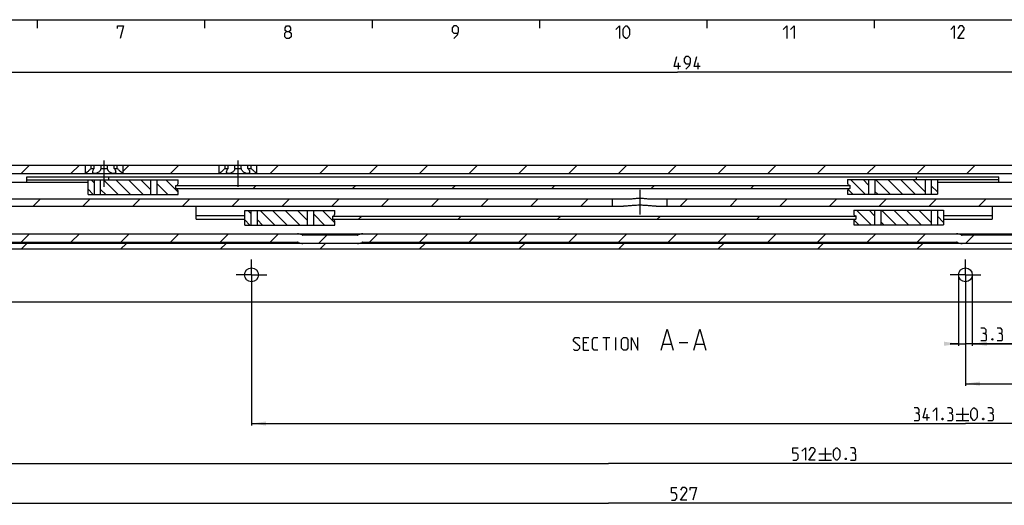
# Model space of a CAD drawing. Extents: x 0 to 1016, y 0 to 594.
# Drawn here: x 246 to 481, y 468 to 584 of the extents above; entities that cross this region are included whole.
import ezdxf

# ---------------------------------------------------------------- set-up
doc = ezdxf.new("R2010")
doc.units = 0
doc.header["$LTSCALE"] = 46.255
doc.linetypes.add('CENTER', pattern=[0.6, 0.375, -0.075, 0.075, -0.075])
doc.layers.get('0').update_dxf_attribs({"linetype": 'CONTINUOUS'})
doc.layers.add('DEFAULT_1', color=7, linetype='CENTER')
doc.styles.get("Standard").update_dxf_attribs({"font": 'txt', "width": 0.8})
doc.dimstyles.new('DIMSTYLE_12', dxfattribs={"dimtxt": 3, "dimasz": 3.5, "dimexe": 0.18, "dimexo": 0.0625, "dimgap": 0.09, "dimtad": 1, "dimdec": 3, "dimtxsty": 'STANDARD', "dimcen": 0.09, "dimclrt": 5, "dimazin": 3, "dimtol": 1, "dimtp": 0.1, "dimtm": 0.1, "dimtfac": 1, "dimtdec": 3, "dimtofl": 0, "dimtmove": 0, "dimatfit": 3, "dimtolj": 1})
doc.dimstyles.new('DIMSTYLE_2', dxfattribs={"dimtxt": 3, "dimasz": 3.5, "dimexe": 0.18, "dimexo": 0.0625, "dimgap": 0.09, "dimtad": 1, "dimdec": 3, "dimtxsty": 'STANDARD', "dimcen": 0.09, "dimclrt": 5, "dimazin": 3, "dimtp": 0.2, "dimtm": 0.2, "dimtfac": 1, "dimtdec": 3, "dimtofl": 0, "dimtmove": 0, "dimatfit": 3, "dimtolj": 1})
doc.dimstyles.new('DIMSTYLE_8', dxfattribs={"dimtxt": 3, "dimasz": 3.5, "dimexe": 0.18, "dimexo": 0.0625, "dimgap": 0.09, "dimtad": 1, "dimdec": 3, "dimtxsty": 'STANDARD', "dimcen": 0.09, "dimclrt": 5, "dimazin": 3, "dimtol": 1, "dimtp": 0.3, "dimtm": 0.3, "dimtfac": 1, "dimtdec": 3, "dimtofl": 0, "dimtmove": 0, "dimatfit": 3, "dimtolj": 1})

# ---------------------------------------------------------------- blocks, each defined once
blk = doc.blocks.new('*D9')
at = {"color": 2, "linetype": 'CONTINUOUS'}
for p, q in [((471.8, 518.71), (471.8, 496.49)), ((642.5, 519.36), (642.5, 496.49)), ((471.8, 496.99), (557.15, 496.99)), ((642.5, 496.99), (557.15, 496.99))]:
    blk.add_line(p, q, dxfattribs=at)
for points in [[(475.3, 497.49), (471.8, 496.99), (475.3, 496.49)], [(639, 496.49), (642.5, 496.99), (639, 497.49)]]:
    blk.add_solid(points, dxfattribs=at)
blk = doc.blocks.new('*D10')
at = {"color": 2, "linetype": 'CONTINUOUS'}
for p, q in [((301.2, 519.36), (301.2, 486.96)), ((642.5, 519.36), (642.5, 486.96)), ((301.2, 487.46), (471.85, 487.46)), ((642.5, 487.46), (471.85, 487.46))]:
    blk.add_line(p, q, dxfattribs=at)
for points in [[(304.7, 487.96), (301.2, 487.46), (304.7, 486.96)], [(639, 486.96), (642.5, 487.46), (639, 487.96)]]:
    blk.add_solid(points, dxfattribs=at)
blk = doc.blocks.new('*D11')
at = {"color": 2, "linetype": 'CONTINUOUS'}
for p, q in [((130.5, 519.36), (130.5, 477.44)), ((642.5, 519.36), (642.5, 477.44)), ((130.5, 477.94), (386.5, 477.94)), ((642.5, 477.94), (386.5, 477.94))]:
    blk.add_line(p, q, dxfattribs=at)
for points in [[(134, 478.44), (130.5, 477.94), (134, 477.44)], [(639, 477.44), (642.5, 477.94), (639, 478.44)]]:
    blk.add_solid(points, dxfattribs=at)
blk = doc.blocks.new('*D29')
at = {"color": 2, "linetype": 'CONTINUOUS'}
for p, q in [((123, 521.93), (123, 467.91)), ((650, 521.21), (650, 467.91)), ((123, 468.41), (386.5, 468.41)), ((650, 468.41), (386.5, 468.41))]:
    blk.add_line(p, q, dxfattribs=at)
for points in [[(126.5, 468.91), (123, 468.41), (126.5, 467.91)], [(646.5, 467.91), (650, 468.41), (646.5, 468.91)]]:
    blk.add_solid(points, dxfattribs=at)
blk = doc.blocks.new('*D32')
at = {"color": 2, "linetype": 'CONTINUOUS'}
for p, q in [((470.15, 522.69), (470.15, 506.03)), ((473.45, 522.69), (473.45, 506.03)), ((470.15, 506.53), (468.15, 506.53)), ((468.15, 506.53), (471.8, 506.53)), ((500.67, 506.53), (471.8, 506.53)), ((473.45, 506.53), (500.67, 506.53))]:
    blk.add_line(p, q, dxfattribs=at)
for points in [[(466.65, 506.03), (470.15, 506.53), (466.65, 507.03)], [(476.95, 507.03), (473.45, 506.53), (476.95, 506.03)]]:
    blk.add_solid(points, dxfattribs=at)
blk = doc.blocks.new('*D36')
at = {"color": 2, "linetype": 'CONTINUOUS'}
for p, q in [((156, 515.38), (156, 571.94)), ((650, 522.01), (650, 571.94)), ((156, 571.44), (403, 571.44)), ((650, 571.44), (403, 571.44))]:
    blk.add_line(p, q, dxfattribs=at)
for points in [[(159.5, 571.94), (156, 571.44), (159.5, 570.94)], [(646.5, 570.94), (650, 571.44), (646.5, 571.94)]]:
    blk.add_solid(points, dxfattribs=at)

msp = doc.modelspace()

# ---------------------------------------------------------------- linework, layer by layer
at = {"color": 4, "linetype": 'CONTINUOUS'}
msp.add_line((10, 584), (831, 584), dxfattribs=at)
at = {"color": 2, "linetype": 'CONTINUOUS'}
for p, q in [((250, 584), (250, 582)), ((290, 584), (290, 582)), ((330, 584), (330, 582)), ((370, 584), (370, 582)), ((410, 584), (410, 582)), ((450, 584), (450, 582)), ((246.1718, 547.2131), (248.1718, 549.2131)), ((258.0653, 547.2131), (260.0653, 549.2131)), ((270.5, 547.7543), (271.9588, 549.2131)), ((281.8524, 547.2131), (283.8524, 549.2131)), ((305.6395, 547.2131), (307.6395, 549.2131)), ((317.533, 547.2131), (319.533, 549.2131)), ((329.4265, 547.2131), (331.4265, 549.2131)), ((341.3201, 547.2131), (343.3201, 549.2131)), ((353.2136, 547.2131), (355.2136, 549.2131)), ((365.1071, 547.2131), (367.1071, 549.2131)), ((377.0007, 547.2131), (379.0007, 549.2131)), ((388.8942, 547.2131), (390.8942, 549.2131)), ((400.7877, 547.2131), (402.7877, 549.2131)), ((412.6813, 547.2131), (414.6813, 549.2131)), ((424.5748, 547.2131), (426.5748, 549.2131)), ((436.4684, 547.2131), (438.4684, 549.2131)), ((448.3619, 547.2131), (450.3619, 549.2131)), ((460.2554, 547.2131), (462.2554, 549.2131)), ((472.149, 547.2131), (474.149, 549.2131)), ((263.65, 544.9244), (262.8613, 545.7131)), ((269.3347, 542.2131), (265.8347, 545.7131)), ((272.3081, 542.2131), (268.8081, 545.7131)), ((275.2815, 542.2131), (271.7815, 545.7131)), ((277.1503, 543.3177), (274.7548, 545.7131)), ((281.2282, 542.2131), (278.6503, 544.7911)), ((283.65, 542.7647), (280.7016, 545.7131)), ((301.5893, 543.6131), (302.3393, 544.3631)), ((325.3764, 543.6131), (326.1264, 544.3631)), ((349.1635, 543.6131), (349.9135, 544.3631)), ((372.9505, 543.6131), (373.7005, 544.3631)), ((396.7376, 543.6131), (397.4876, 544.3631)), ((420.5247, 543.6131), (421.2747, 544.3631)), ((447.8613, 542.2631), (444.3613, 545.7631)), ((448.6497, 544.4481), (447.3347, 545.7631)), ((453.8081, 542.2631), (450.3081, 545.7631)), ((456.7815, 542.2631), (453.2815, 545.7631)), ((459.7548, 542.2631), (456.2548, 545.7631)), ((462.15, 542.8414), (459.2282, 545.7631)), ((465.15, 542.8147), (463.65, 544.3147)), ((249.0385, 539.4131), (250.7885, 541.1631)), ((260.932, 539.4131), (262.682, 541.1631)), ((263.3879, 542.2131), (262.15, 543.4511)), ((266.3613, 542.2131), (265.15, 543.4244)), ((272.8255, 539.4131), (274.5755, 541.1631)), ((284.7191, 539.4131), (286.4691, 541.1631)), ((296.6126, 539.4131), (298.3626, 541.1631)), ((308.5061, 539.4131), (310.2561, 541.1631)), ((320.3997, 539.4131), (322.1497, 541.1631)), ((332.2932, 539.4131), (334.0432, 541.1631)), ((344.1867, 539.4131), (345.9367, 541.1631)), ((356.0803, 539.4131), (357.8303, 541.1631)), ((367.9738, 539.4131), (369.7238, 541.1631)), ((379.8674, 539.4131), (381.6174, 541.1631)), ((403.6544, 539.4131), (405.4044, 541.1631)), ((415.548, 539.4131), (417.298, 541.1631)), ((427.4415, 539.4131), (429.1915, 541.1631)), ((439.335, 539.4131), (441.085, 541.1631)), ((444.8879, 542.2631), (443.7478, 543.4033)), ((450.8347, 542.2631), (450.1497, 542.9481)), ((451.2286, 539.4131), (452.9786, 541.1631)), ((463.1221, 539.4131), (464.8721, 541.1631)), ((475.0156, 539.4131), (476.7656, 541.1631)), ((301.1, 537.6244), (300.3113, 538.4131)), ((306.7847, 534.9131), (303.2847, 538.4131)), ((309.7581, 534.9131), (306.2581, 538.4131)), ((312.7315, 534.9131), (309.2315, 538.4131)), ((314.6003, 536.0177), (312.2048, 538.4131)), ((318.6782, 534.9131), (316.1003, 537.4911)), ((321.1, 535.4647), (318.1516, 538.4131)), ((326.7904, 536.3131), (327.5404, 537.0631)), ((350.5775, 536.3131), (351.3275, 537.0631)), ((374.3645, 536.3131), (375.1145, 537.0631)), ((398.1516, 536.3131), (398.9016, 537.0631)), ((421.9387, 536.3131), (422.6887, 537.0631)), ((449.3113, 534.9631), (445.8113, 538.4631)), ((450.0997, 537.1481), (448.7847, 538.4631)), ((455.2581, 534.9631), (451.7581, 538.4631)), ((458.2315, 534.9631), (454.7315, 538.4631)), ((461.2048, 534.9631), (457.7048, 538.4631)), ((463.6, 535.5414), (460.6782, 538.4631)), ((466.6, 535.5147), (465.1, 537.0147)), ((300.8379, 534.9131), (299.6, 536.1511)), ((303.8113, 534.9131), (302.6, 536.1244)), ((446.3379, 534.9631), (445.1978, 536.1033)), ((452.2847, 534.9631), (451.5997, 535.6481)), ((246.1718, 530.8131), (248.1718, 532.8131)), ((258.0653, 530.8131), (260.0653, 532.8131)), ((269.9588, 530.8131), (271.9588, 532.8131)), ((281.8524, 530.8131), (283.8524, 532.8131)), ((293.7459, 530.8131), (295.7459, 532.8131)), ((305.6395, 530.8131), (307.6395, 532.8131)), ((317.233, 530.5131), (319.233, 532.5131)), ((329.4265, 530.8131), (331.4265, 532.8131)), ((341.3201, 530.8131), (343.3201, 532.8131)), ((353.2136, 530.8131), (355.2136, 532.8131)), ((365.1071, 530.8131), (367.1071, 532.8131)), ((377.0007, 530.8131), (379.0007, 532.8131)), ((388.8942, 530.8131), (390.8942, 532.8131)), ((400.7877, 530.8131), (402.7877, 532.8131)), ((412.6813, 530.8131), (414.6813, 532.8131)), ((424.5748, 530.8131), (426.5748, 532.8131)), ((436.4684, 530.8131), (438.4684, 532.8131)), ((448.3619, 530.8131), (450.3619, 532.8131)), ((460.2554, 530.8131), (462.2554, 532.8131)), ((471.849, 530.5131), (473.849, 532.5131)), ((246.1482, 529.1131), (247.5482, 530.5131)), ((269.9352, 529.1131), (271.3352, 530.5131)), ((293.7223, 529.1131), (295.1223, 530.5131)), ((317.5094, 529.1131), (318.9094, 530.5131)), ((341.2965, 529.1131), (342.6965, 530.5131)), ((365.0835, 529.1131), (366.4835, 530.5131)), ((388.8706, 529.1131), (390.2706, 530.5131)), ((412.6577, 529.1131), (414.0577, 530.5131)), ((436.4448, 529.1131), (437.8448, 530.5131)), ((460.2318, 529.1131), (461.6318, 530.5131))]:
    msp.add_line(p, q, dxfattribs=at)
at = {"color": 5, "linetype": 'CONTINUOUS'}
for p, q in [((403.2385, 572.1881), (403.2385, 573.6881)), ((407.9528, 572.1881), (407.9528, 573.6881)), ((381.3649, 506.7274), (380.5078, 506.7274)), ((385.1506, 508.0131), (386.8649, 508.0131)), ((386.0078, 505.0131), (386.0078, 508.0131)), ((388.2935, 505.0131), (388.2935, 508.0131)), ((399.5554, 506.4417), (401.4601, 506.4417)), ((403.3649, 506.7989), (405.5078, 506.7989)), ((407.4125, 506.4417), (409.3173, 506.4417)), ((380.5078, 505.0131), (381.7935, 505.0131)), ((462.6972, 488.2131), (462.6972, 489.7131)), ((469.6258, 489.7131), (472.6258, 489.7131)), ((471.1257, 491.2132), (471.1257, 488.2131)), ((469.6258, 488.2131), (472.6258, 488.2131)), ((436.7696, 480.1881), (439.7696, 480.1881)), ((438.2697, 481.6881), (438.2697, 478.6881)), ((436.7696, 478.6881), (439.7696, 478.6881))]:
    msp.add_line(p, q, dxfattribs=at)
at = {"color": 7, "linetype": 'CONTINUOUS'}
for p, q in [((100, 549.2131), (263.6423, 549.2131)), ((261.5, 547.2131), (261.5, 549.2131)), ((262.8839, 548.4631), (262.8839, 549.2131)), ((262.8839, 548.4631), (263.6423, 548.4631)), ((263.6423, 548.4631), (263.6423, 549.2131)), ((263.6633, 549.2131), (295.6423, 549.2131)), ((265.2416, 548.4631), (265.2416, 549.2131)), ((265.2416, 548.4631), (266.7584, 548.4631)), ((266.7584, 548.4631), (266.7584, 549.2131)), ((268.3577, 548.4631), (268.3577, 549.2131)), ((268.3577, 548.4631), (269.1161, 548.4631)), ((269.1161, 548.4631), (269.1161, 549.2131)), ((270.5, 547.2131), (270.5, 549.2131)), ((293.5, 547.2131), (293.5, 549.2131)), ((294.8839, 548.4631), (294.8839, 549.2131)), ((294.8839, 548.4631), (295.6423, 548.4631)), ((295.6423, 548.4631), (295.6423, 549.2131)), ((295.6633, 549.2131), (583.6423, 549.2131)), ((297.2416, 548.4631), (297.2416, 549.2131)), ((297.2416, 548.4631), (298.7584, 548.4631)), ((298.7584, 548.4631), (298.7584, 549.2131)), ((300.3577, 548.4631), (300.3577, 549.2131)), ((300.3577, 548.4631), (301.1161, 548.4631)), ((301.1161, 548.4631), (301.1161, 549.2131)), ((302.5, 547.2131), (302.5, 549.2131)), ((111.9431, 547.2131), (603.3005, 547.2131)), ((247.55, 545.1131), (247.55, 546.4631)), ((247.55, 546.4631), (479.75, 546.4631)), ((267.15, 545.7131), (267.15, 546.4631)), ((460.15, 545.7631), (460.15, 546.4631)), ((479.75, 545.1131), (479.75, 546.4631)), ((262.15, 545.1131), (124.25, 545.1131)), ((247.55, 545.7131), (283.65, 545.7131)), ((262.15, 542.2131), (262.15, 545.7131)), ((263.65, 542.2131), (263.65, 545.7131)), ((265.15, 542.2131), (265.15, 545.7131)), ((277.1503, 542.2131), (277.1503, 545.7131)), ((278.6503, 542.2131), (278.6503, 545.7131)), ((283.15, 543.5631), (283.15, 544.3631)), ((283.15, 544.3631), (444.15, 544.3631)), ((283.15, 543.6131), (444.15, 543.6131)), ((283.65, 544.8631), (283.65, 545.7131)), ((443.65, 545.7631), (465.15, 545.7631)), ((443.65, 545.7631), (443.65, 544.9131)), ((444.15, 544.4131), (444.15, 543.6131)), ((448.6497, 545.7631), (448.6497, 542.2631)), ((450.1497, 545.7631), (450.1497, 542.2631)), ((462.15, 545.7631), (462.15, 542.2631)), ((463.65, 545.7631), (463.65, 542.2631)), ((465.15, 545.7631), (465.15, 542.2631)), ((479.75, 545.7131), (465.15, 545.7131)), ((603.25, 545.1131), (465.15, 545.1131)), ((124.25, 541.1631), (391.3219, 541.1631)), ((262.15, 542.2131), (283.65, 542.2131)), ((283.65, 542.2131), (283.65, 543.0631)), ((387.5, 539.4131), (387.5, 541.1631)), ((396.6781, 541.1631), (641, 541.1631)), ((400.5, 539.4131), (400.5, 541.1631)), ((443.65, 543.1131), (443.65, 542.2631)), ((443.65, 542.2631), (465.15, 542.2631)), ((133.9435, 539.4131), (390.1013, 539.4131)), ((288, 536.3476), (288, 539.4131)), ((397.8987, 539.4131), (622.8368, 539.4131)), ((478.2, 539.4131), (478.2, 536.3476)), ((288, 537.1569), (299.6, 537.1569)), ((299.6, 534.9131), (299.6, 538.4131)), ((299.6, 538.4131), (321.1, 538.4131)), ((301.1, 534.9131), (301.1, 538.4131)), ((302.6, 534.9131), (302.6, 538.4131)), ((314.6003, 534.9131), (314.6003, 538.4131)), ((316.1003, 534.9131), (316.1003, 538.4131)), ((320.6, 536.2631), (320.6, 537.0631)), ((320.6, 537.0631), (445.6, 537.0631)), ((321.1, 537.5631), (321.1, 538.4131)), ((445.1, 538.4631), (466.6, 538.4631)), ((445.1, 538.4631), (445.1, 537.6131)), ((445.6, 537.1131), (445.6, 536.3131)), ((450.0997, 538.4631), (450.0997, 534.9631)), ((451.5997, 538.4631), (451.5997, 534.9631)), ((463.6, 538.4631), (463.6, 534.9631)), ((465.1, 538.4631), (465.1, 534.9631)), ((466.6, 538.4631), (466.6, 534.9631)), ((466.6, 537.1569), (478.2, 537.1569)), ((288, 536.3476), (299.6, 536.3476)), ((299.6, 534.9131), (321.1, 534.9131)), ((320.6, 536.3131), (445.6, 536.3131)), ((321.1, 534.9131), (321.1, 535.7631)), ((445.1, 535.8131), (445.1, 534.9631)), ((445.1, 534.9631), (466.6, 534.9631)), ((466.6, 536.3476), (478.2, 536.3476)), ((139.9861, 532.8131), (650, 532.8131)), ((326.5, 532.5131), (313.5, 532.5131)), ((484, 532.5131), (471, 532.5131)), ((650, 530.5131), (123, 530.5131)), ((170.3077, 530.8131), (312.1923, 530.8131)), ((327.8077, 530.8131), (469.6923, 530.8131)), ((650, 529.1131), (123, 529.1131)), ((645, 516.5131), (128, 516.5131))]:
    msp.add_line(p, q, dxfattribs=at)
at = {"color": 5, "linetype": 'CONTINUOUS'}
for points in [[(269.1429, 581.8571), (269.1429, 582.5), (270.6428, 582.5), (269.7857, 579.5)], [(309.5714, 581.2143), (309.2857, 581.4286), (309.2857, 582.0714), (309.5714, 582.5), (310.2143, 582.5), (310.5, 582.0714), (310.5, 581.4286), (310.2143, 581.2143), (310.6429, 580.7857), (310.6429, 579.9286), (310.2143, 579.5), (309.5714, 579.5), (309.1429, 579.9286)], [(309.1429, 579.9286), (309.1429, 580.7857), (309.5714, 581.2143), (310.2143, 581.2143)], [(349.5714, 579.5), (350.4286, 580.3571), (350.6429, 581.2143), (350.6429, 582.0714), (350.2143, 582.5), (349.5714, 582.5), (349.1429, 582.0714), (349.1429, 581.2143), (349.5714, 580.7857), (350.5, 580.7857)], [(388.2857, 581.6429), (389.1428, 582.5), (389.1428, 579.5)], [(390, 580.3571), (390, 581.6429), (390.2143, 582.0714), (390.6429, 582.5), (390.8571, 582.5), (391.2857, 582.0714), (391.5, 581.6429), (391.5, 580.3571), (391.2857, 579.9286), (390.8571, 579.5), (390.6429, 579.5), (390.2143, 579.9286), (390, 580.3571)], [(428.2857, 581.6429), (429.1429, 582.5), (429.1429, 579.5)], [(430, 581.6429), (430.8571, 582.5), (430.8571, 579.5)], [(468.2857, 581.6429), (469.1428, 582.5), (469.1428, 579.5)], [(471.5, 579.5), (470, 579.5), (471.5, 581.6429), (471.5, 582.0714), (471.0714, 582.5), (470.4286, 582.5), (470, 581.8571)], [(403.7385, 572.831), (402.2385, 572.831), (402.8814, 575.1881)], [(405.0242, 572.1881), (405.8814, 573.0453), (406.0956, 573.9024), (406.0956, 574.7596), (405.6671, 575.1881), (405.0242, 575.1881), (404.5957, 574.7596), (404.5957, 573.9024), (405.0242, 573.4738), (405.9528, 573.4738)], [(408.4528, 572.831), (406.9528, 572.831), (407.5956, 575.1881)], [(399.0792, 505.0131), (400.5078, 510.0131), (401.9363, 505.0131)], [(406.9363, 505.0131), (408.3649, 510.0131), (409.7935, 505.0131)], [(476.3816, 508.992), (476.7387, 509.2062), (476.7387, 509.8491), (476.3816, 510.2776), (475.5244, 510.2776)], [(475.5244, 507.2777), (476.5958, 507.2777), (476.8101, 507.4919), (476.8101, 508.5633), (476.3816, 508.992), (475.953, 508.992)], [(480.2387, 508.992), (480.5959, 509.2062), (480.5959, 509.8491), (480.2387, 510.2776), (479.3815, 510.2776)], [(479.3815, 507.2777), (480.453, 507.2777), (480.6673, 507.4919), (480.6673, 508.5633), (480.2387, 508.992), (479.8102, 508.992)], [(378.1506, 505.2274), (378.3649, 505.0131), (379.222, 505.0131), (379.6506, 505.4417), (379.6506, 505.8703), (378.1506, 507.156), (378.1506, 507.5846), (378.5792, 508.0131), (379.4363, 508.0131), (379.6506, 507.7988)], [(380.5078, 505.0131), (380.5078, 508.0131), (381.7935, 508.0131)], [(383.9363, 505.0131), (383.0792, 505.0131), (382.6506, 505.4417), (382.6506, 507.5846), (383.0792, 508.0131), (383.9363, 508.0131)], [(389.6506, 505.4417), (389.6506, 507.5846), (390.0792, 508.0131), (390.7221, 508.0131), (391.1506, 507.5846), (391.1506, 505.4417), (390.7221, 505.0131), (390.0792, 505.0131), (389.6506, 505.4417)], [(392.0078, 505.0131), (392.0078, 508.0131), (393.5078, 505.0131), (393.5078, 508.0131)], [(478.3101, 507.7776), (478.3816, 507.6348), (478.3816, 507.5634), (478.3101, 507.4205), (478.1673, 507.4205), (478.0959, 507.5634), (478.0959, 507.6348), (478.1673, 507.7776), (478.3101, 507.7776)], [(460.4115, 489.9274), (460.7686, 490.1417), (460.7686, 490.7845), (460.4115, 491.2132), (459.5543, 491.2132)], [(459.5543, 488.2131), (460.6258, 488.2131), (460.84, 488.4274), (460.84, 489.4989), (460.4115, 489.9274), (459.9829, 489.9274)], [(463.1972, 488.856), (461.6972, 488.856), (462.3401, 491.2132)], [(464.0543, 490.356), (464.9115, 491.2132), (464.9115, 488.2131)], [(468.34, 489.9274), (468.6972, 490.1417), (468.6972, 490.7845), (468.34, 491.2132), (467.4829, 491.2132)], [(467.4829, 488.2131), (468.5543, 488.2131), (468.7686, 488.4274), (468.7686, 489.4989), (468.34, 489.9274), (467.9115, 489.9274)], [(473.1257, 489.0703), (473.1257, 490.356), (473.34, 490.7845), (473.7686, 491.2132), (473.9829, 491.2132), (474.4115, 490.7845), (474.6258, 490.356), (474.6258, 489.0703), (474.4115, 488.6417), (473.9829, 488.2131), (473.7686, 488.2131), (473.34, 488.6417), (473.1257, 489.0703)], [(478.0543, 489.9274), (478.4115, 490.1417), (478.4115, 490.7845), (478.0543, 491.2132), (477.1972, 491.2132)], [(477.1972, 488.2131), (478.2686, 488.2131), (478.4829, 488.4274), (478.4829, 489.4989), (478.0543, 489.9274), (477.6258, 489.9274)], [(466.4115, 488.7131), (466.4829, 488.5703), (466.4829, 488.4988), (466.4115, 488.356), (466.2686, 488.356), (466.1972, 488.4988), (466.1972, 488.5703), (466.2686, 488.7131), (466.4115, 488.7131)], [(476.1258, 488.7131), (476.1972, 488.5703), (476.1972, 488.4988), (476.1258, 488.356), (475.9829, 488.356), (475.9115, 488.4988), (475.9115, 488.5703), (475.9829, 488.7131), (476.1258, 488.7131)], [(430.5553, 478.6881), (431.4125, 478.6881), (431.8411, 479.1167), (431.8411, 479.9739), (431.4125, 480.4024), (430.5553, 480.4024), (430.5553, 481.6881), (431.8411, 481.6881)], [(432.6982, 480.831), (433.5554, 481.6881), (433.5554, 478.6881)], [(435.9125, 478.6881), (434.4125, 478.6881), (435.9125, 480.831), (435.9125, 481.2595), (435.484, 481.6881), (434.8411, 481.6881), (434.4125, 481.0453)], [(440.2697, 479.5453), (440.2697, 480.831), (440.4839, 481.2595), (440.9125, 481.6881), (441.1268, 481.6881), (441.5553, 481.2595), (441.7696, 480.831), (441.7696, 479.5453), (441.5553, 479.1167), (441.1268, 478.6881), (440.9125, 478.6881), (440.4839, 479.1167), (440.2697, 479.5453)], [(445.1982, 480.4024), (445.5554, 480.6167), (445.5554, 481.2595), (445.1982, 481.6881), (444.3411, 481.6881)], [(444.3411, 478.6881), (445.4125, 478.6881), (445.6268, 478.9024), (445.6268, 479.9739), (445.1982, 480.4024), (444.7697, 480.4024)], [(443.2696, 479.1881), (443.3411, 479.0453), (443.3411, 478.9738), (443.2696, 478.831), (443.1268, 478.831), (443.0554, 478.9738), (443.0554, 479.0453), (443.1268, 479.1881), (443.2696, 479.1881)], [(401.5583, 469.1631), (402.4155, 469.1631), (402.844, 469.5917), (402.844, 470.4489), (402.4155, 470.8774), (401.5583, 470.8774), (401.5583, 472.1631), (402.844, 472.1631)], [(405.2012, 469.1631), (403.7012, 469.1631), (405.2012, 471.306), (405.2012, 471.7346), (404.7726, 472.1631), (404.1298, 472.1631), (403.7012, 471.5203)], [(406.0583, 471.5203), (406.0583, 472.1631), (407.5583, 472.1631), (406.7012, 469.1631)]]:
    msp.add_lwpolyline(points, dxfattribs=at)
at = {"color": 7, "linetype": 'CONTINUOUS'}
for centre in [(301.2, 523.0131), (471.8, 523.0131)]:
    msp.add_circle(centre, 1.65, dxfattribs=at)
for centre, radius, start, end in [((283.15, 544.8631), 0.5, 270, 360), ((283.15, 543.0631), 0.5, 0, 90), ((444.15, 544.9131), 0.5, 180, 270), ((444.15, 543.1131), 0.5, 90, 180), ((320.6, 537.5631), 0.5, 270, 360), ((445.6, 537.6131), 0.5, 180, 270), ((320.6, 535.7631), 0.5, 0, 90), ((445.6, 535.8131), 0.5, 90, 180), ((312.1923, 530.3131), 2.5, 64.158067, 90), ((313.5, 533.0131), 0.5, 244.158067, 270), ((326.5, 533.0131), 0.5, 270, 295.841933), ((327.8077, 530.3131), 2.5, 90, 115.841933), ((469.6923, 530.3131), 2.5, 64.158067, 90), ((471, 533.0131), 0.5, 244.158067, 270), ((312.1923, 530.3131), 0.5, 64.158067, 90), ((313.5, 533.0131), 2.5, 244.158067, 270), ((326.5, 533.0131), 2.5, 270, 295.841933), ((327.8077, 530.3131), 0.5, 90, 115.841933), ((469.6923, 530.3131), 0.5, 64.158067, 90), ((471, 533.0131), 2.5, 244.158067, 270)]:
    msp.add_arc(centre, radius, start, end, dxfattribs=at)
for points, start_tangent, end_tangent in [([(262.8839, 548.4631), (262.6933, 548.2639), (262.4702, 548.0445), (262.2465, 547.837), (262.0453, 547.6594), (261.8738, 547.5139), (261.7354, 547.4001), (261.6303, 547.3156), (261.5571, 547.2578), (261.5142, 547.2242), (261.5, 547.2131)], (-1.27029374, -1.36800864), (-1.47359365, -1.1461305)), ([(263.25, 547.62), (263.2503, 547.6394), (263.2771, 547.8076), (263.3508, 548.0058), (263.474, 548.2285), (263.6423, 548.4631)], (-0.00081797, 0.94835046), (0.58933826, 0.73791512)), ([(265.2416, 548.4631), (265.1966, 548.2646), (265.1023, 548.0474), (264.9632, 547.8398), (264.796, 547.6612), (264.6139, 547.5152), (264.4273, 547.4009), (264.2436, 547.316), (264.0677, 547.258), (263.9026, 547.2242), (263.75, 547.2131)], (-0.27007067, -2.07877387), (-2.09624402, 0.00000023)), ([(268.25, 547.2131), (268.0974, 547.2242), (267.9322, 547.258), (267.7563, 547.3161), (267.5726, 547.4009), (267.386, 547.5153), (267.2039, 547.6614), (267.0366, 547.84), (266.8976, 548.0475), (266.8034, 548.2647), (266.7584, 548.4631)], (-2.09624436, 0.00000001), (-0.27007071, 2.07877422)), ([(268.3577, 548.4631), (268.5213, 548.2359), (268.6443, 548.0161), (268.7205, 547.8163), (268.7495, 547.6444), (268.75, 547.62)], (0.58934663, -0.7379256), (-0.00072053, -0.94862407)), ([(270.5, 547.2131), (270.486, 547.2241), (270.4433, 547.2574), (270.3708, 547.3148), (270.2666, 547.3985), (270.1293, 547.5113), (269.9592, 547.6555), (269.7595, 547.8316), (269.5374, 548.0373), (269.3114, 548.2591), (269.1161, 548.4631)], (-1.47359419, 1.14612886), (-1.27029335, 1.36800822)), ([(294.8839, 548.4631), (294.6933, 548.2639), (294.4702, 548.0445), (294.2465, 547.837), (294.0453, 547.6594), (293.8738, 547.5139), (293.7354, 547.4001), (293.6303, 547.3156), (293.5571, 547.2578), (293.5142, 547.2242), (293.5, 547.2131)], (-1.27029374, -1.36800864), (-1.47359365, -1.1461305)), ([(295.25, 547.62), (295.2503, 547.6394), (295.2771, 547.8076), (295.3508, 548.0058), (295.474, 548.2285), (295.6423, 548.4631)], (-0.00081797, 0.94835046), (0.58933826, 0.73791512)), ([(297.2416, 548.4631), (297.1966, 548.2646), (297.1023, 548.0474), (296.9632, 547.8398), (296.796, 547.6612), (296.6139, 547.5152), (296.4273, 547.4009), (296.2436, 547.316), (296.0677, 547.258), (295.9026, 547.2242), (295.75, 547.2131)], (-0.27007067, -2.07877387), (-2.09624402, 0.00000023)), ([(300.25, 547.2131), (300.0974, 547.2242), (299.9322, 547.258), (299.7563, 547.3161), (299.5726, 547.4009), (299.386, 547.5153), (299.2039, 547.6614), (299.0366, 547.84), (298.8976, 548.0475), (298.8034, 548.2647), (298.7584, 548.4631)], (-2.09624436, 0.00000001), (-0.27007071, 2.07877422)), ([(300.3577, 548.4631), (300.5213, 548.2359), (300.6443, 548.0161), (300.7205, 547.8163), (300.7495, 547.6444), (300.75, 547.62)], (0.58934663, -0.7379256), (-0.00072053, -0.94862407)), ([(302.5, 547.2131), (302.486, 547.2241), (302.4433, 547.2574), (302.3708, 547.3148), (302.2666, 547.3985), (302.1293, 547.5113), (301.9592, 547.6555), (301.7595, 547.8316), (301.5374, 548.0373), (301.3114, 548.2591), (301.1161, 548.4631)], (-1.47359419, 1.14612886), (-1.27029335, 1.36800822)), ([(263.75, 547.2131), (263.6122, 547.2241), (263.4921, 547.257), (263.3914, 547.3128), (263.3138, 547.3937), (263.2646, 547.5022), (263.25, 547.62)], (-0.72772205, -0.00000008), (-0.00063032, 0.73078787)), ([(268.75, 547.62), (268.7357, 547.5035), (268.6855, 547.3927), (268.6059, 547.3108), (268.5038, 547.2554), (268.3842, 547.2235), (268.25, 547.2131)], (-0.00055517, -0.73091668), (-0.72765072, 0.00000008)), ([(295.75, 547.2131), (295.6122, 547.2241), (295.4921, 547.257), (295.3914, 547.3128), (295.3138, 547.3937), (295.2646, 547.5022), (295.25, 547.62)], (-0.72772205, -0.00000008), (-0.00063032, 0.73078787)), ([(300.75, 547.62), (300.7357, 547.5035), (300.6855, 547.3927), (300.6059, 547.3108), (300.5038, 547.2554), (300.3842, 547.2235), (300.25, 547.2131)], (-0.00055517, -0.73091668), (-0.72765072, 0.00000008)), ([(391.3219, 541.1631), (391.6487, 541.1726), (391.9984, 541.1979), (392.3732, 541.2343), (392.7711, 541.2753), (393.1821, 541.3125), (393.596, 541.3379), (394, 541.3466)], (2.68557272, 0), (2.68557272, 0)), ([(394, 541.3466), (394.4048, 541.3379), (394.8186, 541.3124), (395.229, 541.2753), (395.6266, 541.2343), (396.002, 541.1979), (396.3524, 541.1725), (396.6781, 541.1631)], (2.68557279, 0), (2.68557279, 0)), ([(394, 539.6299), (393.4825, 539.6229), (392.9562, 539.602), (392.4317, 539.5694), (391.9163, 539.5291), (391.4196, 539.4869), (390.9467, 539.4494), (390.5048, 539.4229), (390.1013, 539.4131)], (-3.90595179, 0), (-3.90595179, 0)), ([(397.8987, 539.4131), (397.4953, 539.4229), (397.0536, 539.4494), (396.5809, 539.4869), (396.0845, 539.529), (395.5693, 539.5693), (395.0448, 539.602), (394.5181, 539.6229), (394, 539.6299)], (-3.90595176, 0), (-3.90595176, 0))]:
    msp.add_spline(points, degree=3, dxfattribs=dict(at, start_tangent=start_tangent, end_tangent=end_tangent))
at = {"layer": 'DEFAULT_1', "color": 2, "linetype": 'CENTER'}
for p, q in [((266, 544.0837), (266, 550.3426)), ((298, 544.0837), (298, 550.3426)), ((394, 543.3466), (394, 537.4131)), ((301.2, 523.0131), (301.2, 526.6631)), ((471.8, 523.0131), (471.8, 526.6631)), ((301.2, 523.0131), (297.55, 523.0131)), ((301.2, 523.0131), (301.2, 519.3631)), ((301.2, 523.0131), (304.85, 523.0131)), ((471.8, 523.0131), (468.15, 523.0131)), ((471.8, 523.0131), (475.45, 523.0131)), ((471.8, 523.0131), (471.8, 518.714))]:
    msp.add_line(p, q, dxfattribs=at)

# ---------------------------------------------------------------- dimensions: what is measured, and where the dimension line sits
at = {"color": 2, "linetype": 'CONTINUOUS'}
for base, p1, p2, dimstyle, picture, middle in [((156, 571.4381), (650, 522.0131), (156, 515.3846), 'DIMSTYLE_2', '*D36', (402.2385, 572.1881)), ((123, 468.4131), (650, 521.2135), (123, 521.9339), 'DIMSTYLE_2', '*D29', (401.5583, 469.1631)), ((130.5, 477.9381), (642.5, 519.3631), (130.5, 519.3631), 'DIMSTYLE_8', '*D11', (430.5554, 478.6881)), ((301.2, 487.4631), (642.5, 519.3631), (301.2, 519.3631), 'DIMSTYLE_8', '*D10', (459.5543, 488.2131)), ((471.8, 496.9881), (642.5, 519.3631), (471.8, 518.714), 'DIMSTYLE_8', '*D9', (551.3642, 497.7381))]:
    dim = msp.add_linear_dim(base=base, p1=p1, p2=p2, angle=180, dimstyle=dimstyle, dxfattribs=at)
    dim.commit()
    dim.dimension.update_dxf_attribs({"geometry": picture, "text_midpoint": middle, "dimtype": 160})
dim = msp.add_linear_dim(base=(473.45, 506.5276), p1=(470.15, 522.693), p2=(473.45, 522.693), text='<> (4X)', dimstyle='DIMSTYLE_12', dxfattribs=at)
dim.commit()
dim.dimension.update_dxf_attribs({"geometry": '*D32', "text_midpoint": (490.8101, 507.2776), "dimtype": 160})

doc.saveas('drawing.dxf')
